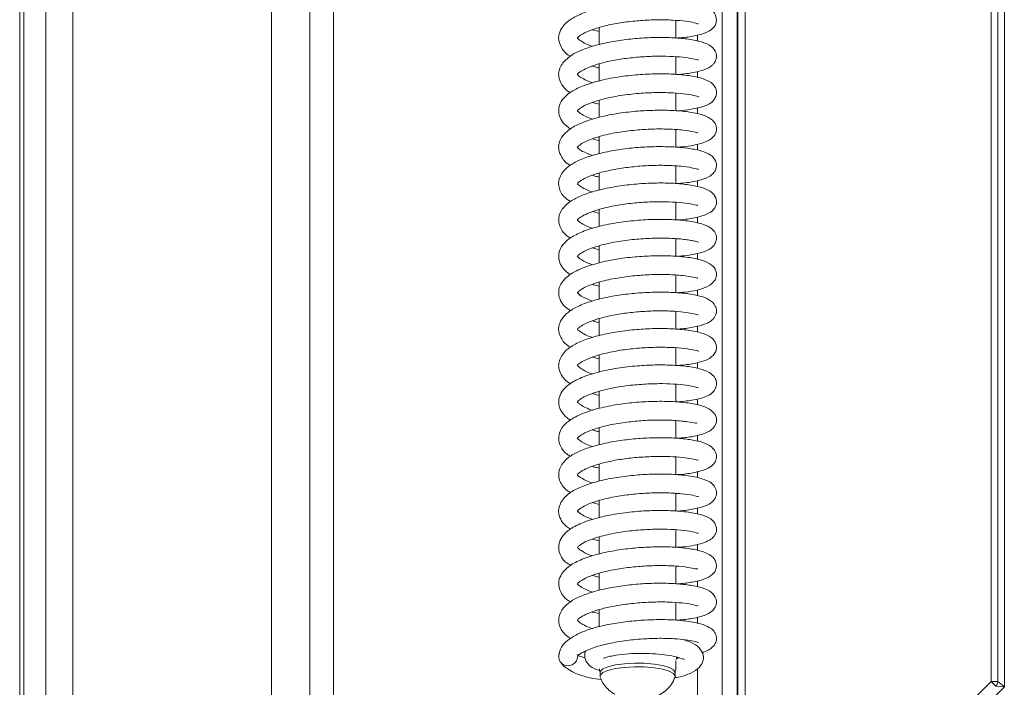
# Model space of a CAD drawing. Extents: x -5640 to -3435, y 810 to 3541.
# Drawn here: x -5640 to -5509, y 2661 to 2749 of the extents above; entities that cross this region are included whole.
import ezdxf

# ---------------------------------------------------------------- set-up
doc = ezdxf.new("R2010")
doc.units = 0
doc.header["$LTSCALE"] = 5

msp = doc.modelspace()

# ---------------------------------------------------------------- linework, layer by layer
at = {"color": 30, "linetype": 'Continuous', "lineweight": 5}
for p, q in [((-5639.63, 3138.21), (-5639.63, 2369.03)), ((-5639.09, 2369.57), (-5639.09, 3138.21)), ((-5636.15, 2374.48), (-5636.15, 3138.21)), ((-5632.55, 3138.21), (-5632.55, 2374.61)), ((-5606.11, 2404.03), (-5606.11, 3138.21)), ((-5601.03, 2409.11), (-5601.03, 3138.21)), ((-5597.87, 3138.21), (-5597.87, 2409.3))]:
    msp.add_line(p, q, dxfattribs=at)
at = {"color": 7, "linetype": 'Continuous', "lineweight": 5}
for p, q in [((-5508.63, 2935.78), (-5508.63, 2660.63)), ((-5510.37, 2661.34), (-5510.37, 2935.07)), ((-5509.5, 2935.07), (-5509.5, 2661.34)), ((-5543.1, 2773.91), (-5543.1, 2628.61)), ((-5546.15, 2623.03), (-5546.15, 2772.28)), ((-5544.18, 2772.28), (-5544.18, 2627.9)), ((-5544.09, 2628.61), (-5544.09, 2772.5)), ((-5562.52, 2748.31), (-5562.52, 2746.05)), ((-5552.32, 2746.93), (-5552.32, 2749.27)), ((-5563.42, 2748.03), (-5562.52, 2747.77)), ((-5549.47, 2746.52), (-5549.47, 2747.31)), ((-5552.32, 2742.08), (-5552.32, 2744.44)), ((-5562.52, 2743.48), (-5562.52, 2741.21)), ((-5549.47, 2741.69), (-5549.47, 2742.46)), ((-5552.32, 2737.24), (-5552.32, 2739.59)), ((-5563.47, 2738.35), (-5562.52, 2738.11)), ((-5562.52, 2738.63), (-5562.52, 2736.36)), ((-5549.47, 2736.87), (-5549.47, 2737.65)), ((-5552.32, 2732.4), (-5552.32, 2734.74)), ((-5563.39, 2733.51), (-5562.52, 2733.26)), ((-5562.52, 2733.82), (-5562.52, 2731.54)), ((-5549.47, 2732.02), (-5549.47, 2732.78)), ((-5562.52, 2728.96), (-5562.52, 2726.69)), ((-5552.32, 2727.57), (-5552.32, 2729.91)), ((-5549.47, 2727.17), (-5549.47, 2727.94)), ((-5552.32, 2722.73), (-5552.32, 2725.08)), ((-5563.39, 2723.85), (-5562.52, 2723.59)), ((-5562.52, 2724.13), (-5562.52, 2721.88)), ((-5549.47, 2722.32), (-5549.47, 2723.12)), ((-5552.32, 2717.88), (-5552.32, 2720.24)), ((-5563.44, 2719.01), (-5562.52, 2718.76)), ((-5562.52, 2719.28), (-5562.52, 2717.02)), ((-5549.47, 2717.49), (-5549.47, 2718.28)), ((-5562.52, 2714.46), (-5562.52, 2712.18)), ((-5552.32, 2713.06), (-5552.32, 2715.39)), ((-5549.47, 2712.67), (-5549.47, 2713.42)), ((-5552.32, 2708.23), (-5552.32, 2710.56)), ((-5562.52, 2709.61), (-5562.52, 2707.34)), ((-5549.47, 2707.8), (-5549.47, 2708.63)), ((-5552.32, 2703.38), (-5552.32, 2705.72)), ((-5563.43, 2704.49), (-5562.52, 2704.25)), ((-5562.52, 2704.77), (-5562.52, 2702.52)), ((-5549.47, 2702.98), (-5549.47, 2703.75)), ((-5562.52, 2699.93), (-5562.52, 2697.67)), ((-5552.32, 2698.55), (-5552.32, 2700.89)), ((-5563.44, 2699.64), (-5562.52, 2699.4)), ((-5549.47, 2698.13), (-5549.47, 2698.91)), ((-5552.32, 2693.7), (-5552.32, 2696.05)), ((-5562.52, 2695.09), (-5562.52, 2692.84)), ((-5549.47, 2693.31), (-5549.47, 2694.09)), ((-5552.32, 2688.86), (-5552.32, 2691.22)), ((-5562.52, 2690.26), (-5562.52, 2687.98)), ((-5549.47, 2688.47), (-5549.47, 2689.27)), ((-5562.52, 2685.42), (-5562.52, 2683.14)), ((-5552.32, 2684.04), (-5552.32, 2686.37)), ((-5563.41, 2685.14), (-5562.52, 2684.88)), ((-5549.47, 2683.62), (-5549.47, 2684.43)), ((-5552.32, 2679.19), (-5552.32, 2681.53)), ((-5563.4, 2680.29), (-5562.52, 2680.04)), ((-5562.52, 2680.59), (-5562.52, 2678.31)), ((-5549.47, 2678.78), (-5549.47, 2679.57)), ((-5552.32, 2674.35), (-5552.32, 2676.69)), ((-5562.52, 2675.76), (-5562.52, 2673.49)), ((-5549.47, 2673.95), (-5549.47, 2674.74)), ((-5552.32, 2669.5), (-5552.32, 2671.85)), ((-5562.52, 2670.91), (-5562.52, 2668.64)), ((-5549.47, 2669.09), (-5549.47, 2669.88)), ((-5552.32, 2663.02), (-5552.32, 2664.06)), ((-5562.42, 2662.54), (-5562.42, 2662.06)), ((-5552.42, 2662.06), (-5552.42, 2662.54)), ((-5549.47, 2621.19), (-5549.47, 2663.07)), ((-5508.63, 2660.63), (-5543.32, 2625.94)), ((-5543.1, 2628.61), (-5510.37, 2661.34)), ((-5509.75, 2660.73), (-5510.37, 2661.34)), ((-5510.37, 2661.34), (-5509.5, 2661.34)), ((-5508.63, 2660.63), (-5509.75, 2660.73)), ((-5509.5, 2661.34), (-5508.63, 2660.63))]:
    msp.add_line(p, q, dxfattribs=at)
at = {"color": 7, "linetype": 'Continuous', "lineweight": 5, "flags": 128}
for points in [[(-5552.33, 2664.19), (-5552.29, 2664.29), (-5552.21, 2664.59)], [(-5562.42, 2662.54), (-5562.39, 2662.69), (-5562.04, 2663.02), (-5561.36, 2663.32), (-5560.38, 2663.56), (-5559.18, 2663.72), (-5557.85, 2663.8), (-5556.49, 2663.78), (-5555.2, 2663.67), (-5554.07, 2663.48), (-5553.2, 2663.21), (-5552.63, 2662.9), (-5552.42, 2662.56), (-5552.42, 2662.54)], [(-5562.4, 2661.94), (-5562.39, 2662.21), (-5562.04, 2662.54), (-5561.36, 2662.84), (-5560.38, 2663.07), (-5559.18, 2663.24), (-5557.85, 2663.31), (-5556.49, 2663.3), (-5555.2, 2663.19), (-5554.07, 2662.99), (-5553.2, 2662.73), (-5552.63, 2662.42), (-5552.42, 2662.08), (-5552.44, 2661.94)]]:
    msp.add_lwpolyline(points, dxfattribs=at)
at = {"color": 7, "linetype": 'Continuous', "lineweight": 5}
for centre, radius, start, end in [((-5566.71, 2664.67), 1.21, 156.8973, 271.5787), ((-5510.66, 2661.47), 1.17, 321.0211, 353.9789)]:
    msp.add_arc(centre, radius, start, end, dxfattribs=at)
for points, knots in [([(-5552.22, 2746.92), (-5552.03, 2746.93), (-5551.14, 2746.98), (-5549.79, 2747.19), (-5548.42, 2747.54), (-5547.4, 2748.11), (-5546.85, 2748.98), (-5547.01, 2750.14), (-5547.81, 2750.84), (-5549.01, 2751.32), (-5550.75, 2751.66), (-5552.83, 2751.83), (-5555.19, 2751.85), (-5557.63, 2751.72), (-5560.07, 2751.43), (-5562.43, 2750.97), (-5564.54, 2750.34), (-5566.1, 2749.6), (-5567.11, 2748.83), (-5567.76, 2747.93), (-5568.04, 2746.86), (-5567.63, 2745.61), (-5566.96, 2744.82), (-5566.42, 2744.53), (-5566.35, 2744.49)], [0, 0, 0, 0, 0.013371, 0.065036, 0.119363, 0.166042, 0.205211, 0.241367, 0.287304, 0.339369, 0.393244, 0.448554, 0.50222, 0.55411, 0.605726, 0.659711, 0.716444, 0.770477, 0.814113, 0.848351, 0.890314, 0.942029, 0.993122, 1, 1, 1, 1]), ([(-5563.42, 2745.82), (-5563.58, 2745.86), (-5564.26, 2746.08), (-5564.97, 2746.5), (-5565.41, 2746.88), (-5565.43, 2746.9), (-5565.4, 2746.96), (-5565.16, 2747.2), (-5564.49, 2747.64), (-5563.15, 2748.18), (-5561.31, 2748.67), (-5559.19, 2749.04), (-5556.97, 2749.27), (-5554.76, 2749.36), (-5552.68, 2749.33), (-5550.93, 2749.14), (-5549.84, 2749), (-5549.33, 2748.73), (-5549.36, 2748.86), (-5549.36, 2748.87)], [0, 0, 0, 0, 0.019767, 0.086812, 0.149105, 0.211873, 0.26192, 0.3057, 0.363209, 0.434252, 0.506506, 0.576485, 0.644441, 0.714003, 0.785563, 0.857875, 0.926699, 0.991283, 1, 1, 1, 1]), ([(-5552.24, 2742.07), (-5552.22, 2742.07), (-5551.48, 2742.1), (-5550.48, 2742.25), (-5549.28, 2742.48), (-5548.32, 2742.77), (-5547.67, 2743.11), (-5547.28, 2743.5), (-5546.98, 2743.97), (-5546.82, 2744.73), (-5547.41, 2745.8), (-5548.55, 2746.34), (-5550.08, 2746.71), (-5552.05, 2746.94), (-5554.24, 2747.02), (-5556.57, 2746.96), (-5558.94, 2746.75), (-5561.21, 2746.39), (-5563.21, 2745.92), (-5564.87, 2745.35), (-5566.26, 2744.67), (-5567.54, 2743.59), (-5568.08, 2742.21), (-5567.7, 2740.9), (-5566.99, 2740.01), (-5566.44, 2739.7), (-5566.38, 2739.67)], [0, 0, 0, 0, 0.0008546, 0.0531354, 0.0830562, 0.1145371, 0.1635369, 0.1800308, 0.1918575, 0.2237017, 0.2689951, 0.3221723, 0.3775043, 0.4306201, 0.4819522, 0.532648, 0.5834157, 0.6341739, 0.6826232, 0.7281841, 0.7723283, 0.8247774, 0.8856435, 0.9417347, 0.993612, 1, 1, 1, 1]), ([(-5563.4, 2740.97), (-5563.66, 2741.06), (-5564.37, 2741.31), (-5565.05, 2741.73), (-5565.39, 2741.95), (-5565.46, 2742.18), (-5565.24, 2742.31), (-5564.71, 2742.66), (-5563.62, 2743.16), (-5562.24, 2743.6), (-5560.45, 2744), (-5558.39, 2744.3), (-5556.23, 2744.48), (-5554.11, 2744.53), (-5552.18, 2744.45), (-5550.6, 2744.27), (-5549.7, 2744.1), (-5549.37, 2743.96), (-5549.38, 2744.02), (-5549.39, 2744.03)], [0, 0, 0, 0, 0.036257, 0.096458, 0.160061, 0.228437, 0.300754, 0.362299, 0.416584, 0.475546, 0.539614, 0.606912, 0.674522, 0.742153, 0.811012, 0.882228, 0.955334, 0.990062, 1, 1, 1, 1]), ([(-5563.42, 2743.2), (-5563.29, 2743.15), (-5563.02, 2743.05), (-5562.69, 2742.98), (-5562.52, 2742.95)], [0, 0, 0, 0, 0.513459, 1, 1, 1, 1]), ([(-5552.29, 2737.23), (-5552.21, 2737.24), (-5551.49, 2737.27), (-5550.11, 2737.45), (-5548.48, 2737.84), (-5547.42, 2738.35), (-5546.93, 2739.3), (-5546.91, 2739.82), (-5547.02, 2740.25), (-5547.32, 2740.76), (-5547.88, 2741.2), (-5549.01, 2741.65), (-5550.77, 2741.98), (-5552.87, 2742.15), (-5555.18, 2742.18), (-5557.73, 2742.04), (-5560.42, 2741.71), (-5562.94, 2741.17), (-5565, 2740.48), (-5566.49, 2739.67), (-5567.46, 2738.8), (-5567.98, 2737.68), (-5567.91, 2736.62), (-5567.37, 2735.57), (-5566.71, 2735.08), (-5566.35, 2734.8)], [0, 0, 0, 0, 0.00548, 0.052932, 0.112076, 0.174208, 0.20095, 0.22268, 0.239209, 0.251232, 0.286034, 0.339322, 0.396357, 0.449237, 0.50036, 0.554701, 0.612705, 0.673701, 0.730656, 0.782042, 0.828374, 0.873119, 0.914865, 0.952177, 1, 1, 1, 1]), ([(-5563.42, 2736.12), (-5563.59, 2736.18), (-5564.09, 2736.35), (-5564.8, 2736.71), (-5565.33, 2737.12), (-5565.42, 2737.22), (-5565.43, 2737.25), (-5565.33, 2737.38), (-5564.75, 2737.83), (-5563.61, 2738.34), (-5561.77, 2738.9), (-5559.45, 2739.33), (-5557, 2739.6), (-5554.69, 2739.69), (-5552.6, 2739.64), (-5550.83, 2739.47), (-5549.69, 2739.26), (-5549.29, 2739.08), (-5549.29, 2739.13), (-5549.29, 2739.13)], [0, 0, 0, 0, 0.0225611, 0.0671349, 0.1326416, 0.1790316, 0.2302561, 0.2843254, 0.3421312, 0.4089014, 0.4849706, 0.5649604, 0.6409907, 0.7127008, 0.7813459, 0.8546371, 0.9327518, 0.9954252, 1, 1, 1, 1]), ([(-5552.32, 2732.4), (-5551.91, 2732.43), (-5550.88, 2732.5), (-5549.52, 2732.72), (-5548.11, 2733.16), (-5547.22, 2733.83), (-5546.91, 2734.47), (-5546.93, 2735.09), (-5547.06, 2735.49), (-5547.35, 2735.91), (-5548.03, 2736.45), (-5549.27, 2736.89), (-5551.11, 2737.19), (-5553.35, 2737.33), (-5555.66, 2737.32), (-5558.07, 2737.17), (-5560.64, 2736.83), (-5563.25, 2736.25), (-5565.37, 2735.48), (-5566.76, 2734.63), (-5567.54, 2733.79), (-5567.92, 2732.93), (-5567.96, 2731.99), (-5567.51, 2730.99), (-5566.96, 2730.28), (-5566.41, 2730), (-5566.39, 2729.99)], [0, 0, 0, 0, 0.031672, 0.077695, 0.125832, 0.175666, 0.212442, 0.225092, 0.242225, 0.265252, 0.291236, 0.347433, 0.407323, 0.462544, 0.512699, 0.562052, 0.617359, 0.679106, 0.744504, 0.798193, 0.83764, 0.870377, 0.903295, 0.945083, 0.998191, 1, 1, 1, 1]), ([(-5563.42, 2731.29), (-5563.91, 2731.49), (-5564.85, 2731.86), (-5565.32, 2732.25), (-5565.43, 2732.39), (-5565.42, 2732.42), (-5565.37, 2732.47), (-5565.13, 2732.71), (-5564.29, 2733.24), (-5562.58, 2733.86), (-5560.22, 2734.38), (-5557.76, 2734.69), (-5555.41, 2734.84), (-5553.23, 2734.83), (-5551.3, 2734.7), (-5549.86, 2734.46), (-5549.42, 2734.29), (-5549.41, 2734.37), (-5549.4, 2734.38)], [0, 0, 0, 0, 0.073681, 0.141024, 0.191129, 0.228481, 0.265023, 0.307715, 0.372509, 0.459785, 0.546787, 0.625055, 0.695108, 0.767101, 0.843165, 0.921128, 0.991541, 1, 1, 1, 1]), ([(-5552.32, 2727.57), (-5551.9, 2727.6), (-5550.75, 2727.67), (-5549.25, 2727.95), (-5548.04, 2728.35), (-5547.2, 2728.96), (-5546.87, 2729.79), (-5546.97, 2730.49), (-5547.41, 2731.22), (-5548.26, 2731.71), (-5549.62, 2732.11), (-5551.49, 2732.38), (-5553.69, 2732.5), (-5556.11, 2732.47), (-5558.55, 2732.28), (-5560.91, 2731.94), (-5563.13, 2731.44), (-5565, 2730.8), (-5566.36, 2730.07), (-5567.26, 2729.32), (-5567.87, 2728.35), (-5568.02, 2727.21), (-5567.46, 2725.93), (-5566.67, 2725.38), (-5566.36, 2725.17)], [0, 0, 0, 0, 0.031008, 0.085762, 0.139656, 0.180642, 0.216985, 0.238178, 0.261074, 0.310028, 0.361829, 0.415787, 0.470824, 0.524075, 0.575619, 0.626869, 0.679217, 0.732878, 0.781925, 0.822067, 0.856593, 0.905034, 0.962651, 1, 1, 1, 1]), ([(-5563.46, 2726.46), (-5563.86, 2726.62), (-5564.69, 2726.94), (-5565.33, 2727.45), (-5565.42, 2727.48), (-5565.42, 2727.6), (-5565.25, 2727.76), (-5564.73, 2728.15), (-5563.65, 2728.65), (-5562.04, 2729.14), (-5560.08, 2729.55), (-5557.93, 2729.84), (-5555.7, 2729.99), (-5553.53, 2730.01), (-5551.62, 2729.88), (-5550.22, 2729.69), (-5549.48, 2729.48), (-5549.36, 2729.46), (-5549.32, 2729.46)], [0, 0, 0, 0, 0.059238, 0.123505, 0.194048, 0.253205, 0.296291, 0.348602, 0.413221, 0.482119, 0.550626, 0.618575, 0.688001, 0.759556, 0.832571, 0.902793, 0.968956, 1, 1, 1, 1]), ([(-5563.44, 2728.68), (-5563.33, 2728.64), (-5563.05, 2728.54), (-5562.72, 2728.47), (-5562.52, 2728.43)], [0, 0, 0, 0, 0.412149, 1, 1, 1, 1]), ([(-5552.3, 2722.73), (-5552.08, 2722.74), (-5551.06, 2722.79), (-5549.45, 2723.07), (-5548.05, 2723.49), (-5547.15, 2724.16), (-5546.81, 2725.25), (-5547.26, 2726.27), (-5548.34, 2726.92), (-5549.79, 2727.3), (-5551.77, 2727.57), (-5553.97, 2727.67), (-5556.35, 2727.62), (-5558.84, 2727.41), (-5561.27, 2727.03), (-5563.43, 2726.51), (-5565.16, 2725.88), (-5566.56, 2725.14), (-5567.69, 2723.99), (-5568.05, 2722.71), (-5567.68, 2721.56), (-5567.06, 2720.75), (-5566.52, 2720.42), (-5566.36, 2720.33)], [0, 0, 0, 0, 0.016308, 0.073669, 0.139661, 0.186608, 0.220239, 0.261628, 0.312708, 0.369835, 0.424552, 0.476773, 0.528099, 0.581126, 0.636082, 0.689426, 0.73812, 0.784513, 0.837166, 0.893426, 0.940182, 0.982672, 1, 1, 1, 1]), ([(-5563.38, 2721.61), (-5563.7, 2721.72), (-5564.45, 2721.99), (-5565.09, 2722.41), (-5565.38, 2722.64), (-5565.46, 2722.8), (-5565.31, 2722.9), (-5564.89, 2723.2), (-5563.8, 2723.75), (-5562.28, 2724.24), (-5560.3, 2724.68), (-5558.06, 2724.98), (-5555.81, 2725.15), (-5553.68, 2725.17), (-5551.77, 2725.06), (-5550.32, 2724.9), (-5549.45, 2724.6), (-5549.44, 2724.7), (-5549.44, 2724.73)], [0, 0, 0, 0, 0.043801, 0.104552, 0.158267, 0.216176, 0.28505, 0.349268, 0.409365, 0.475136, 0.54679, 0.618689, 0.688674, 0.756933, 0.82758, 0.901229, 0.975061, 1, 1, 1, 1]), ([(-5552.29, 2717.88), (-5551.79, 2717.92), (-5550.57, 2718.01), (-5548.91, 2718.36), (-5547.84, 2718.75), (-5547.11, 2719.49), (-5546.9, 2720.15), (-5546.93, 2720.62), (-5547.09, 2721.03), (-5547.32, 2721.35), (-5547.75, 2721.75), (-5548.67, 2722.19), (-5550.37, 2722.58), (-5552.55, 2722.79), (-5554.87, 2722.83), (-5557.37, 2722.72), (-5560.03, 2722.41), (-5562.61, 2721.91), (-5564.77, 2721.22), (-5566.39, 2720.39), (-5567.41, 2719.49), (-5567.92, 2718.5), (-5567.95, 2717.5), (-5567.65, 2716.72), (-5567.2, 2716.14), (-5566.82, 2715.76), (-5566.48, 2715.54), (-5566.35, 2715.46)], [0, 0, 0, 0, 0.038329, 0.092604, 0.154899, 0.183424, 0.208759, 0.228832, 0.243783, 0.256419, 0.274002, 0.324655, 0.386524, 0.442641, 0.493932, 0.547148, 0.603987, 0.664634, 0.723676, 0.777316, 0.82552, 0.867922, 0.904677, 0.940526, 0.959788, 0.985044, 1, 1, 1, 1]), ([(-5563.42, 2716.76), (-5563.7, 2716.87), (-5564.28, 2717.08), (-5564.97, 2717.46), (-5565.46, 2717.91), (-5565.45, 2717.85), (-5565.3, 2718.08), (-5564.75, 2718.47), (-5563.59, 2719), (-5561.72, 2719.56), (-5559.4, 2719.99), (-5556.98, 2720.24), (-5554.68, 2720.34), (-5552.55, 2720.29), (-5551.06, 2720.14), (-5550.13, 2719.98), (-5549.63, 2719.87), (-5549.36, 2719.78), (-5549.32, 2719.79), (-5549.3, 2719.79)], [0, 0, 0, 0, 0.039963, 0.082112, 0.142342, 0.230985, 0.281794, 0.340839, 0.409098, 0.486647, 0.565712, 0.640754, 0.711492, 0.781203, 0.85855, 0.90009, 0.941457, 0.975636, 1, 1, 1, 1]), ([(-5552.21, 2713.06), (-5551.85, 2713.08), (-5550.82, 2713.15), (-5549.48, 2713.38), (-5548.05, 2713.82), (-5547.26, 2714.45), (-5546.99, 2715), (-5546.92, 2715.32), (-5546.93, 2715.68), (-5547.05, 2716.18), (-5547.6, 2716.86), (-5548.91, 2717.44), (-5550.65, 2717.78), (-5552.88, 2717.97), (-5555.31, 2717.98), (-5557.83, 2717.84), (-5560.47, 2717.51), (-5563.12, 2716.94), (-5565.28, 2716.17), (-5566.66, 2715.35), (-5567.42, 2714.59), (-5567.83, 2713.83), (-5567.97, 2713.05), (-5567.8, 2712.12), (-5567.29, 2711.27), (-5566.56, 2710.82), (-5566.3, 2710.66)], [0, 0, 0, 0, 0.027134, 0.077457, 0.128313, 0.177844, 0.196819, 0.21062, 0.221062, 0.235494, 0.278287, 0.331493, 0.390811, 0.449186, 0.503659, 0.555419, 0.61162, 0.674091, 0.740003, 0.792945, 0.830032, 0.858566, 0.886977, 0.920732, 0.970922, 1, 1, 1, 1]), ([(-5563.45, 2711.95), (-5563.93, 2712.14), (-5564.87, 2712.52), (-5565.32, 2712.89), (-5565.44, 2713.05), (-5565.42, 2713.07), (-5565.36, 2713.13), (-5565.08, 2713.4), (-5564.19, 2713.93), (-5562.49, 2714.53), (-5560.23, 2715.02), (-5557.85, 2715.33), (-5555.54, 2715.48), (-5553.34, 2715.49), (-5551.37, 2715.35), (-5549.93, 2715.12), (-5549.46, 2714.95), (-5549.45, 2715.05), (-5549.44, 2715.06)], [0, 0, 0, 0, 0.07377, 0.144776, 0.196199, 0.233259, 0.26967, 0.313945, 0.379474, 0.464374, 0.547064, 0.622551, 0.692188, 0.765028, 0.841954, 0.919764, 0.989609, 1, 1, 1, 1]), ([(-5552.2, 2708.21), (-5552.14, 2708.22), (-5551.34, 2708.25), (-5549.95, 2708.46), (-5548.43, 2708.83), (-5547.59, 2709.3), (-5547.18, 2709.76), (-5546.96, 2710.2), (-5546.89, 2710.71), (-5547.09, 2711.48), (-5547.94, 2712.24), (-5548.97, 2712.58), (-5550.4, 2712.9), (-5552.21, 2713.08), (-5554.33, 2713.15), (-5556.66, 2713.08), (-5559.04, 2712.87), (-5561.38, 2712.5), (-5563.56, 2711.96), (-5565.37, 2711.28), (-5566.66, 2710.52), (-5567.55, 2709.61), (-5568.03, 2708.46), (-5567.82, 2707.25), (-5567.09, 2706.23), (-5566.46, 2705.86), (-5566.33, 2705.78)], [0, 0, 0, 0, 0.0042955, 0.0569263, 0.1169783, 0.1657141, 0.1835675, 0.1992572, 0.2207874, 0.245874, 0.2930625, 0.3370956, 0.3832508, 0.4320582, 0.4827441, 0.5334019, 0.5841123, 0.6355443, 0.6883683, 0.7428199, 0.7926939, 0.8334011, 0.8764611, 0.931838, 0.9850483, 1, 1, 1, 1]), ([(-5563.41, 2714.15), (-5563.37, 2714.14), (-5563.11, 2714.05), (-5562.8, 2713.98), (-5562.52, 2713.92)], [0, 0, 0, 0, 0.134168, 1, 1, 1, 1]), ([(-5563.41, 2707.1), (-5563.54, 2707.14), (-5564.14, 2707.33), (-5564.87, 2707.74), (-5565.32, 2708.06), (-5565.45, 2708.14), (-5565.4, 2708.27), (-5565.14, 2708.51), (-5564.37, 2708.99), (-5563.01, 2709.52), (-5561.22, 2709.98), (-5559.17, 2710.34), (-5557, 2710.56), (-5554.86, 2710.66), (-5552.9, 2710.63), (-5551.27, 2710.49), (-5550.12, 2710.32), (-5549.46, 2710.11), (-5549.38, 2710.12), (-5549.36, 2710.12)], [0, 0, 0, 0, 0.016518, 0.076695, 0.139555, 0.208677, 0.266469, 0.316795, 0.37793, 0.446819, 0.51562, 0.58385, 0.651696, 0.719679, 0.787534, 0.853453, 0.915739, 0.974307, 1, 1, 1, 1]), ([(-5563.39, 2709.33), (-5563.25, 2709.28), (-5563.01, 2709.17), (-5562.68, 2709.11), (-5562.52, 2709.08)], [0, 0, 0, 0, 0.541181, 1, 1, 1, 1]), ([(-5552.31, 2703.38), (-5552, 2703.39), (-5550.92, 2703.45), (-5549.29, 2703.76), (-5547.93, 2704.16), (-5546.96, 2705.08), (-5546.87, 2706.17), (-5547.46, 2707.09), (-5548.49, 2707.61), (-5550.09, 2708.01), (-5552.24, 2708.25), (-5554.56, 2708.32), (-5556.98, 2708.23), (-5559.47, 2707.98), (-5561.88, 2707.56), (-5564.02, 2706.98), (-5565.75, 2706.25), (-5567.15, 2705.34), (-5567.89, 2704.12), (-5567.95, 2703.22), (-5567.79, 2702.49), (-5567.32, 2701.72), (-5566.82, 2701.2), (-5566.41, 2700.97), (-5566.37, 2700.95)], [0, 0, 0, 0, 0.02271, 0.079356, 0.144034, 0.194961, 0.231218, 0.267395, 0.318921, 0.37985, 0.436821, 0.489786, 0.541132, 0.594241, 0.649316, 0.703747, 0.755771, 0.808133, 0.868517, 0.897331, 0.921403, 0.956936, 0.995264, 1, 1, 1, 1]), ([(-5563.39, 2702.25), (-5563.45, 2702.26), (-5564, 2702.43), (-5564.66, 2702.77), (-5565.21, 2703.15), (-5565.41, 2703.34), (-5565.43, 2703.46), (-5565.34, 2703.5), (-5564.66, 2704.01), (-5563.37, 2704.56), (-5561.6, 2705.06), (-5559.48, 2705.46), (-5557.22, 2705.71), (-5555, 2705.82), (-5552.89, 2705.79), (-5551.06, 2705.65), (-5549.93, 2705.43), (-5549.46, 2705.33), (-5549.33, 2705.25), (-5549.34, 2705.3), (-5549.34, 2705.31)], [0, 0, 0, 0, 0.007889, 0.069682, 0.121251, 0.163725, 0.221836, 0.295885, 0.361593, 0.427765, 0.497853, 0.56964, 0.639749, 0.707819, 0.777375, 0.852076, 0.931317, 0.968209, 0.999198, 1, 1, 1, 1]), ([(-5552.18, 2698.53), (-5551.49, 2698.6), (-5550.38, 2698.7), (-5549.09, 2698.98), (-5548.22, 2699.27), (-5547.48, 2699.68), (-5546.96, 2700.42), (-5546.89, 2701.09), (-5547.05, 2701.62), (-5547.33, 2702.02), (-5547.84, 2702.47), (-5548.81, 2702.89), (-5550.48, 2703.24), (-5552.59, 2703.43), (-5554.82, 2703.47), (-5557.22, 2703.37), (-5559.87, 2703.09), (-5562.57, 2702.57), (-5564.87, 2701.84), (-5566.55, 2700.95), (-5567.53, 2699.96), (-5567.92, 2699.04), (-5567.94, 2698.27), (-5567.78, 2697.69), (-5567.51, 2697.17), (-5567.09, 2696.67), (-5566.72, 2696.33), (-5566.44, 2696.16), (-5566.38, 2696.12)], [0, 0, 0, 0, 0.053644, 0.086974, 0.124524, 0.161344, 0.19368, 0.220158, 0.240554, 0.256705, 0.27635, 0.328205, 0.388211, 0.442727, 0.492049, 0.542656, 0.599208, 0.662005, 0.727052, 0.784745, 0.834516, 0.873645, 0.903119, 0.923099, 0.943851, 0.967663, 0.993079, 1, 1, 1, 1]), ([(-5563.41, 2697.4), (-5563.74, 2697.52), (-5564.34, 2697.76), (-5564.89, 2698.07), (-5565.2, 2698.3), (-5565.33, 2698.42), (-5565.39, 2698.49), (-5565.43, 2698.53), (-5565.42, 2698.57), (-5565.24, 2698.78), (-5564.57, 2699.22), (-5563.07, 2699.84), (-5560.88, 2700.39), (-5558.44, 2700.76), (-5556.13, 2700.94), (-5554.02, 2700.98), (-5552.1, 2700.9), (-5550.51, 2700.73), (-5549.47, 2700.44), (-5549.39, 2700.45), (-5549.36, 2700.45)], [0, 0, 0, 0, 0.047788, 0.088428, 0.120201, 0.143521, 0.163368, 0.201362, 0.240794, 0.293631, 0.35953, 0.438024, 0.523533, 0.602531, 0.673989, 0.738695, 0.806859, 0.880525, 0.955828, 1, 1, 1, 1]), ([(-5552.29, 2693.7), (-5552.06, 2693.71), (-5551.14, 2693.76), (-5549.83, 2693.96), (-5548.43, 2694.3), (-5547.39, 2694.92), (-5546.99, 2695.55), (-5546.91, 2696.04), (-5546.95, 2696.59), (-5547.21, 2697.04), (-5547.79, 2697.55), (-5548.71, 2698.01), (-5550.19, 2698.36), (-5552.32, 2698.58), (-5554.76, 2698.64), (-5557.25, 2698.53), (-5559.79, 2698.26), (-5562.36, 2697.78), (-5564.64, 2697.09), (-5566.27, 2696.28), (-5567.24, 2695.47), (-5567.8, 2694.59), (-5568, 2693.62), (-5567.69, 2692.53), (-5567.12, 2691.76), (-5566.5, 2691.4), (-5566.35, 2691.31)], [0, 0, 0, 0, 0.016938, 0.067492, 0.118151, 0.165251, 0.202357, 0.214652, 0.225603, 0.263999, 0.291016, 0.31933, 0.378078, 0.437883, 0.493871, 0.546164, 0.5992, 0.657041, 0.719957, 0.777127, 0.821289, 0.854774, 0.89123, 0.933538, 0.982912, 1, 1, 1, 1]), ([(-5563.41, 2692.59), (-5563.55, 2692.63), (-5564.26, 2692.85), (-5564.92, 2693.24), (-5565.39, 2693.62), (-5565.43, 2693.7), (-5565.41, 2693.72), (-5565.28, 2693.87), (-5564.71, 2694.3), (-5563.43, 2694.88), (-5561.48, 2695.42), (-5559.22, 2695.82), (-5556.92, 2696.06), (-5554.65, 2696.15), (-5552.49, 2696.09), (-5550.66, 2695.91), (-5549.65, 2695.66), (-5549.54, 2695.73), (-5549.5, 2695.76)], [0, 0, 0, 0, 0.017445, 0.0888, 0.15044, 0.203187, 0.248635, 0.290829, 0.347395, 0.422431, 0.50333, 0.579006, 0.64905, 0.719794, 0.794831, 0.873477, 0.949462, 1, 1, 1, 1]), ([(-5563.44, 2694.82), (-5563.27, 2694.76), (-5562.99, 2694.67), (-5562.66, 2694.59), (-5562.52, 2694.56)], [0, 0, 0, 0, 0.592393, 1, 1, 1, 1]), ([(-5552.28, 2688.85), (-5552.21, 2688.86), (-5551.36, 2688.89), (-5549.87, 2689.11), (-5548.33, 2689.53), (-5547.5, 2689.99), (-5547.04, 2690.62), (-5546.91, 2691.16), (-5546.95, 2691.8), (-5547.58, 2692.69), (-5548.63, 2693.13), (-5550.01, 2693.48), (-5551.8, 2693.7), (-5553.88, 2693.8), (-5556.18, 2693.76), (-5558.55, 2693.57), (-5560.87, 2693.24), (-5563.01, 2692.76), (-5564.86, 2692.15), (-5566.29, 2691.43), (-5567.37, 2690.53), (-5567.98, 2689.35), (-5567.92, 2688.18), (-5567.28, 2687.05), (-5566.55, 2686.59), (-5566.32, 2686.45)], [0, 0, 0, 0, 0.0047629, 0.0606878, 0.1241362, 0.1705519, 0.1975161, 0.2134132, 0.2330604, 0.2777977, 0.3250294, 0.3735269, 0.4228812, 0.4732792, 0.5238423, 0.5744481, 0.6251638, 0.6756971, 0.7261954, 0.7759276, 0.8222795, 0.867162, 0.920119, 0.9756806, 1, 1, 1, 1]), ([(-5563.43, 2687.76), (-5563.71, 2687.86), (-5564.43, 2688.11), (-5565.11, 2688.56), (-5565.38, 2688.69), (-5565.45, 2688.9), (-5565.29, 2689.03), (-5564.83, 2689.38), (-5563.76, 2689.9), (-5562.26, 2690.38), (-5560.41, 2690.79), (-5558.32, 2691.09), (-5556.15, 2691.26), (-5554.06, 2691.31), (-5552.2, 2691.23), (-5550.7, 2691.06), (-5549.87, 2690.9), (-5549.42, 2690.76), (-5549.38, 2690.77), (-5549.36, 2690.78)], [0, 0, 0, 0, 0.038585, 0.098832, 0.166472, 0.232709, 0.28912, 0.347414, 0.409887, 0.474615, 0.54092, 0.60844, 0.676308, 0.744196, 0.811703, 0.877912, 0.942511, 0.974036, 1, 1, 1, 1]), ([(-5563.42, 2689.98), (-5563.32, 2689.94), (-5563.07, 2689.84), (-5562.73, 2689.77), (-5562.52, 2689.74)], [0, 0, 0, 0, 0.371147, 1, 1, 1, 1]), ([(-5552.15, 2684.02), (-5552.11, 2684.02), (-5551.37, 2684.06), (-5549.98, 2684.26), (-5548.38, 2684.63), (-5547.29, 2685.27), (-5546.91, 2686.17), (-5546.91, 2686.8), (-5547.32, 2687.6), (-5548.1, 2688.08), (-5549.5, 2688.55), (-5551.64, 2688.86), (-5554.02, 2688.96), (-5556.46, 2688.91), (-5558.93, 2688.69), (-5561.38, 2688.31), (-5563.6, 2687.76), (-5565.45, 2687.05), (-5566.83, 2686.24), (-5567.83, 2685.03), (-5568.02, 2683.78), (-5567.59, 2682.72), (-5567.03, 2682.04), (-5566.53, 2681.73), (-5566.34, 2681.61)], [0, 0, 0, 0, 0.002512, 0.053715, 0.115502, 0.176273, 0.202844, 0.224517, 0.253458, 0.296177, 0.358745, 0.420774, 0.477046, 0.528801, 0.581349, 0.635853, 0.691433, 0.744854, 0.796344, 0.85037, 0.903674, 0.943028, 0.978831, 1, 1, 1, 1]), ([(-5563.4, 2682.89), (-5563.83, 2683.06), (-5564.62, 2683.37), (-5565.19, 2683.78), (-5565.41, 2683.98), (-5565.43, 2684.07), (-5565.38, 2684.09), (-5564.86, 2684.54), (-5563.72, 2685.08), (-5562.06, 2685.6), (-5560, 2686.02), (-5557.76, 2686.31), (-5555.53, 2686.45), (-5553.38, 2686.46), (-5551.45, 2686.33), (-5550.06, 2686.14), (-5549.39, 2685.92), (-5549.35, 2685.95), (-5549.34, 2685.95)], [0, 0, 0, 0, 0.064192, 0.118454, 0.161051, 0.213839, 0.280405, 0.343953, 0.409371, 0.478796, 0.550152, 0.619934, 0.687741, 0.75664, 0.830314, 0.908251, 0.97493, 1, 1, 1, 1]), ([(-5552.36, 2679.2), (-5551.94, 2679.22), (-5551.04, 2679.26), (-5549.85, 2679.46), (-5548.7, 2679.75), (-5547.86, 2680.11), (-5547.24, 2680.58), (-5546.9, 2681.31), (-5546.93, 2682.09), (-5547.47, 2682.91), (-5548.55, 2683.45), (-5550.06, 2683.82), (-5552.13, 2684.05), (-5554.35, 2684.12), (-5556.7, 2684.05), (-5559.25, 2683.82), (-5561.95, 2683.36), (-5564.37, 2682.68), (-5566.17, 2681.84), (-5567.29, 2680.92), (-5567.85, 2679.97), (-5567.98, 2679.03), (-5567.71, 2678.09), (-5567.17, 2677.3), (-5566.56, 2676.93), (-5566.31, 2676.79)], [0, 0, 0, 0, 0.030142, 0.06516, 0.103192, 0.14409, 0.180056, 0.207675, 0.229898, 0.269521, 0.317986, 0.377289, 0.433692, 0.484829, 0.533427, 0.587328, 0.647402, 0.712898, 0.77198, 0.821118, 0.861557, 0.895753, 0.930936, 0.972666, 1, 1, 1, 1]), ([(-5563.42, 2678.05), (-5563.49, 2678.08), (-5563.92, 2678.22), (-5564.63, 2678.55), (-5565.27, 2678.99), (-5565.45, 2679.2), (-5565.45, 2679.18), (-5565.07, 2679.55), (-5564.12, 2680.09), (-5562.34, 2680.7), (-5560.05, 2681.18), (-5557.68, 2681.48), (-5555.46, 2681.61), (-5553.4, 2681.62), (-5551.53, 2681.49), (-5550.08, 2681.3), (-5549.37, 2681.03), (-5549.37, 2681.11), (-5549.38, 2681.13)], [0, 0, 0, 0, 0.010306, 0.055685, 0.125489, 0.173622, 0.262872, 0.31733, 0.386318, 0.469895, 0.552434, 0.627725, 0.695335, 0.76098, 0.832464, 0.909303, 0.979249, 1, 1, 1, 1]), ([(-5552.26, 2674.34), (-5552.14, 2674.35), (-5551.33, 2674.39), (-5550.03, 2674.58), (-5548.59, 2674.89), (-5547.47, 2675.48), (-5546.89, 2676.27), (-5546.94, 2677.38), (-5547.56, 2678.09), (-5548.72, 2678.67), (-5550.43, 2679.04), (-5552.45, 2679.24), (-5554.78, 2679.29), (-5557.2, 2679.18), (-5559.67, 2678.92), (-5562.13, 2678.47), (-5564.36, 2677.83), (-5566.03, 2677.07), (-5567.08, 2676.28), (-5567.73, 2675.41), (-5568.02, 2674.38), (-5567.72, 2673.21), (-5567.09, 2672.38), (-5566.48, 2672.02), (-5566.33, 2671.93)], [0, 0, 0, 0, 0.008685, 0.058791, 0.112211, 0.161432, 0.203337, 0.234244, 0.277984, 0.330476, 0.384469, 0.439747, 0.49337, 0.545185, 0.596958, 0.652065, 0.710963, 0.767641, 0.812869, 0.847265, 0.886218, 0.933138, 0.982829, 1, 1, 1, 1]), ([(-5563.41, 2673.24), (-5563.76, 2673.36), (-5564.58, 2673.66), (-5565.23, 2674.13), (-5565.43, 2674.33), (-5565.43, 2674.36), (-5565.36, 2674.43), (-5565.01, 2674.75), (-5564.09, 2675.26), (-5562.49, 2675.81), (-5560.43, 2676.27), (-5558.21, 2676.59), (-5555.97, 2676.76), (-5553.8, 2676.79), (-5551.85, 2676.69), (-5550.35, 2676.49), (-5549.56, 2676.3), (-5549.47, 2676.34), (-5549.43, 2676.35)], [0, 0, 0, 0, 0.050298, 0.114957, 0.174437, 0.229258, 0.272945, 0.321217, 0.385516, 0.461742, 0.535646, 0.6058, 0.67382, 0.743865, 0.815775, 0.887128, 0.954592, 1, 1, 1, 1]), ([(-5563.4, 2675.45), (-5563.19, 2675.39), (-5562.92, 2675.29), (-5562.6, 2675.22), (-5562.52, 2675.2)], [0, 0, 0, 0, 0.750325, 1, 1, 1, 1]), ([(-5552.29, 2669.5), (-5551.63, 2669.56), (-5550.57, 2669.65), (-5549.37, 2669.89), (-5548.37, 2670.18), (-5547.7, 2670.52), (-5547.29, 2670.91), (-5546.99, 2671.37), (-5546.82, 2672.12), (-5547.37, 2673.18), (-5548.47, 2673.74), (-5549.87, 2674.1), (-5551.73, 2674.34), (-5553.84, 2674.44), (-5556.14, 2674.41), (-5558.52, 2674.22), (-5560.82, 2673.89), (-5562.91, 2673.43), (-5564.68, 2672.86), (-5566.15, 2672.17), (-5567.41, 2671.16), (-5568.05, 2669.8), (-5567.8, 2668.5), (-5567.06, 2667.49), (-5566.43, 2667.13), (-5566.33, 2667.07)], [0, 0, 0, 0, 0.050741, 0.080969, 0.113001, 0.163204, 0.180141, 0.192149, 0.223777, 0.268197, 0.318406, 0.370652, 0.421978, 0.472746, 0.523294, 0.573886, 0.62454, 0.673847, 0.721476, 0.768232, 0.819426, 0.875758, 0.93441, 0.989048, 1, 1, 1, 1]), ([(-5563.4, 2668.38), (-5563.42, 2668.38), (-5563.89, 2668.53), (-5564.59, 2668.87), (-5565.21, 2669.26), (-5565.44, 2669.39), (-5565.4, 2669.65), (-5565.12, 2669.82), (-5564.34, 2670.29), (-5563.09, 2670.78), (-5561.48, 2671.21), (-5559.54, 2671.58), (-5557.41, 2671.82), (-5555.25, 2671.94), (-5553.22, 2671.94), (-5551.45, 2671.8), (-5550.17, 2671.65), (-5549.4, 2671.35), (-5549.41, 2671.46), (-5549.41, 2671.48)], [0, 0, 0, 0, 0.002359, 0.058699, 0.119201, 0.188244, 0.258004, 0.324113, 0.383879, 0.442863, 0.505468, 0.571549, 0.63901, 0.706652, 0.774275, 0.842556, 0.911446, 0.979759, 1, 1, 1, 1]), ([(-5563.44, 2670.61), (-5563.4, 2670.6), (-5563.14, 2670.5), (-5562.81, 2670.44), (-5562.52, 2670.39)], [0, 0, 0, 0, 0.145713, 1, 1, 1, 1]), ([(-5548.86, 2665.22), (-5548.78, 2665.24), (-5548.37, 2665.33), (-5547.92, 2665.57), (-5547.28, 2666.02), (-5546.94, 2666.69), (-5546.9, 2667.21), (-5547.01, 2667.63), (-5547.26, 2668.1), (-5547.72, 2668.51), (-5548.74, 2668.99), (-5550.48, 2669.37), (-5552.77, 2669.58), (-5555.18, 2669.6), (-5557.59, 2669.47), (-5559.95, 2669.2), (-5562.28, 2668.76), (-5564.21, 2668.2), (-5565.73, 2667.52), (-5566.84, 2666.79), (-5567.69, 2665.88), (-5567.83, 2665.22), (-5567.91, 2664.87)], [0, 0, 0, 0, 0.010032, 0.052221, 0.090632, 0.124821, 0.152225, 0.172371, 0.185971, 0.225404, 0.288027, 0.367165, 0.441615, 0.510054, 0.574383, 0.638426, 0.70265, 0.777569, 0.823783, 0.876296, 0.935099, 1, 1, 1, 1]), ([(-5565.44, 2664.48), (-5565.43, 2664.56), (-5565.41, 2664.73), (-5565.1, 2665.02), (-5564.53, 2665.35), (-5563.45, 2665.83), (-5561.68, 2666.35), (-5559.24, 2666.79), (-5556.77, 2667.04), (-5554.49, 2667.12), (-5552.55, 2667.06), (-5551, 2666.91), (-5549.95, 2666.74), (-5549.36, 2666.54), (-5549.32, 2666.55), (-5549.31, 2666.56)], [0, 0, 0, 0, 0.066842, 0.13062, 0.19146, 0.248858, 0.357879, 0.461255, 0.558148, 0.6481, 0.733364, 0.814954, 0.892556, 0.964612, 1, 1, 1, 1]), ([(-5552.5, 2661.83), (-5552.34, 2661.86), (-5551.47, 2662.01), (-5550.34, 2662.43), (-5549.18, 2663.12), (-5548.6, 2664.17), (-5548.66, 2665.12), (-5549.4, 2666.1), (-5550.4, 2666.66), (-5551.21, 2666.87), (-5551.47, 2666.94)], [0, 0, 0, 0, 0.040151, 0.21237, 0.372887, 0.503174, 0.629865, 0.779782, 0.929942, 1, 1, 1, 1]), ([(-5565.45, 2664.46), (-5565.45, 2664.44), (-5565.47, 2664.29), (-5565.57, 2664.07), (-5565.76, 2663.83), (-5565.99, 2663.64), (-5566.3, 2663.49), (-5566.55, 2663.47), (-5566.67, 2663.46)], [0, 0, 0, 0, 0.040677, 0.268792, 0.414792, 0.585465, 0.781492, 1, 1, 1, 1]), ([(-5564.4, 2664.51), (-5564.69, 2664.59), (-5565.27, 2664.74), (-5565.39, 2664.87), (-5565.45, 2664.93)], [0, 0, 0, 0, 0.489788, 1, 1, 1, 1]), ([(-5564.32, 2665.43), (-5564.33, 2665.41), (-5564.42, 2665.25), (-5564.48, 2664.84), (-5564.4, 2664.24), (-5564.02, 2663.64), (-5563.4, 2663.13), (-5562.69, 2662.88), (-5562.26, 2662.74)], [0, 0, 0, 0, 0.016272, 0.145862, 0.305865, 0.492934, 0.692404, 1, 1, 1, 1]), ([(-5561.94, 2664.44), (-5561.92, 2664.45), (-5561.84, 2664.47), (-5561.4, 2664.63), (-5560.53, 2664.82), (-5559.18, 2665.01), (-5557.45, 2665.11), (-5555.8, 2665.09), (-5554.23, 2664.98), (-5552.78, 2664.75), (-5551.75, 2664.49), (-5551.28, 2664.3), (-5551.24, 2664.36), (-5551.23, 2664.38)], [0, 0, 0, 0, 0.0294134, 0.102273, 0.175284, 0.3067107, 0.4149019, 0.5166089, 0.6224321, 0.7319272, 0.8447482, 0.9586302, 1, 1, 1, 1]), ([(-5551.89, 2664.51), (-5551.89, 2664.51), (-5551.95, 2664.49), (-5552.05, 2664.47), (-5552.14, 2664.45)], [0, 0, 0, 0, 0.1056669, 1, 1, 1, 1]), ([(-5567.65, 2663.95), (-5567.62, 2663.88), (-5567.5, 2663.61), (-5566.97, 2663.17), (-5566.19, 2662.68), (-5565.13, 2662.22), (-5563.85, 2661.83), (-5562.74, 2661.67), (-5562.23, 2661.59)], [0, 0, 0, 0, 0.062584, 0.262954, 0.432073, 0.569862, 0.8014, 1, 1, 1, 1]), ([(-5562.51, 2663.02), (-5562.5, 2662.86), (-5562.49, 2662.68), (-5562.38, 2662.57), (-5562.38, 2662.57)], [0, 0, 0, 0, 0.950977, 1, 1, 1, 1]), ([(-5562.38, 2661.93), (-5562.29, 2661.69), (-5562.09, 2661.17), (-5561.57, 2660.51), (-5561.01, 2660), (-5560.62, 2659.77), (-5560.47, 2659.68)], [0, 0, 0, 0, 0.2520911, 0.5482264, 0.8228082, 1, 1, 1, 1]), ([(-5555.51, 2659.25), (-5555.42, 2659.27), (-5554.99, 2659.35), (-5554.31, 2659.68), (-5553.51, 2660.26), (-5552.86, 2661.01), (-5552.59, 2661.61), (-5552.45, 2661.93)], [0, 0, 0, 0, 0.066854, 0.312649, 0.538069, 0.761261, 1, 1, 1, 1]), ([(-5552.47, 2662.57), (-5552.39, 2662.7), (-5552.29, 2662.85), (-5552.33, 2663.01), (-5552.34, 2663.03)], [0, 0, 0, 0, 0.8855456, 1, 1, 1, 1])]:
    msp.add_open_spline(points, degree=3, knots=knots, dxfattribs=at)

doc.saveas('drawing.dxf')
